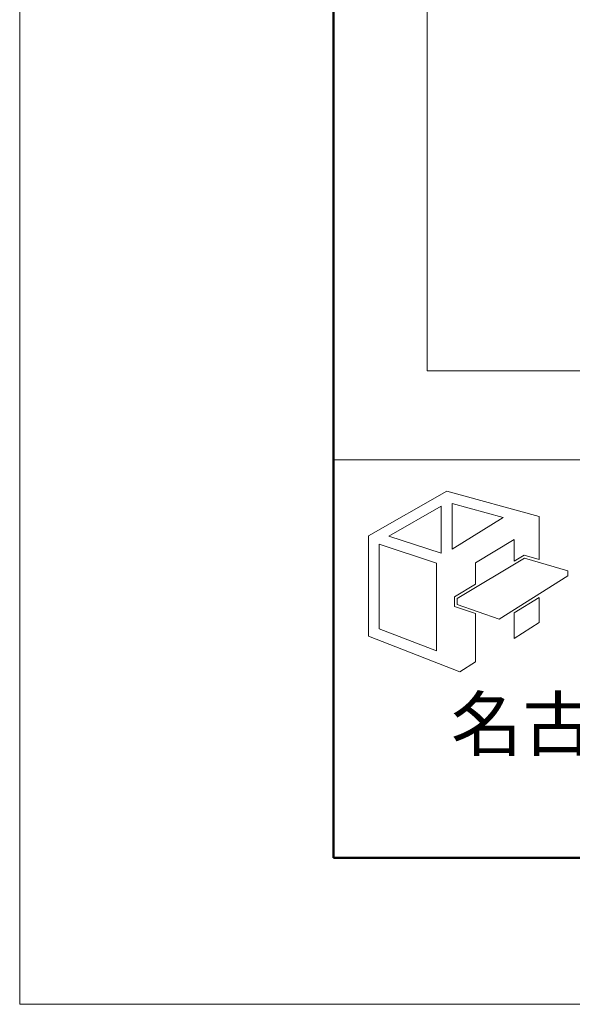
# Model space of a CAD drawing. Units: millimetres. Extents: x 0 to 4389, y 0 to 1485.
# Drawn here: x 0 to 132, y 0 to 235 of the extents above; entities that cross this region are included whole.
import ezdxf
from ezdxf.enums import TextEntityAlignment as Align

# ---------------------------------------------------------------- set-up
doc = ezdxf.new("R2010")
doc.units = ezdxf.units.MM
doc.layers.get('DEFPOINTS').update_dxf_attribs({"lineweight": 9})
doc.layers.add('枠', color=7, linetype='Continuous', lineweight=20)
doc.styles.add('Style1', font='txt')

msp = doc.modelspace()

# ---------------------------------------------------------------- linework, layer by layer
at = {"layer": 'DEFPOINTS', "color": 8, "ltscale": 2}
msp.add_lwpolyline([(0, 0), (2100, 0), (2100, 1485), (0, 1485)], close=True, dxfattribs=at)
at = {"layer": '枠', "ltscale": 2}
msp.add_line((75, 130), (2065, 130), dxfattribs=at)
at = {"layer": '枠', "lineweight": 50, "ltscale": 2}
msp.add_lwpolyline([(75, 35), (2065, 35), (2065, 1450), (75, 1450)], close=True, dxfattribs=at)
at = {"layer": '枠', "lineweight": 13, "ltscale": 2}
msp.add_lwpolyline([(336.21, 410.45), (336.21, 151.25), (97.35, 151.25), (97.35, 693.76), (336.21, 693.76), (336.21, 410.45)], dxfattribs=at)
at = {"layer": '枠', "lineweight": 15}
for points in [[(120.53, 107.23), (124.09, 106.18), (124.09, 116.45), (102.02, 122.52), (83.32, 111.82), (83.32, 87.9), (105.15, 79.4), (108.9, 81.78), (108.9, 93.26), (103.87, 95), (103.87, 97.25), (108.9, 100.26), (108.9, 105.35), (118.09, 110.93), (118.09, 105.77)], [(88.22, 111.75), (100.66, 118.88), (100.66, 107.68)], [(103.28, 119.52), (115.51, 116.18), (103.28, 108.66)], [(85.91, 89.67), (85.91, 109.84), (99.57, 105.28), (99.57, 84.37)], [(130.97, 102.25), (114.52, 91.98), (104.5, 95.46), (104.5, 96.89), (120.62, 106.54), (130.97, 103.48)], [(118.09, 93.43), (118.09, 87.3), (124.09, 91.18), (124.09, 97.15)]]:
    msp.add_lwpolyline(points, close=True, dxfattribs=at)

# ---------------------------------------------------------------- texts
at = {"layer": '枠', "lineweight": 0, "style": 'Style1'}
msp.add_text('名古屋:052-916-0666（Tel）', height=12.5, dxfattribs=at).set_placement((103.02, 66.89), align=Align.MIDDLE_LEFT)

doc.saveas('drawing.dxf')
